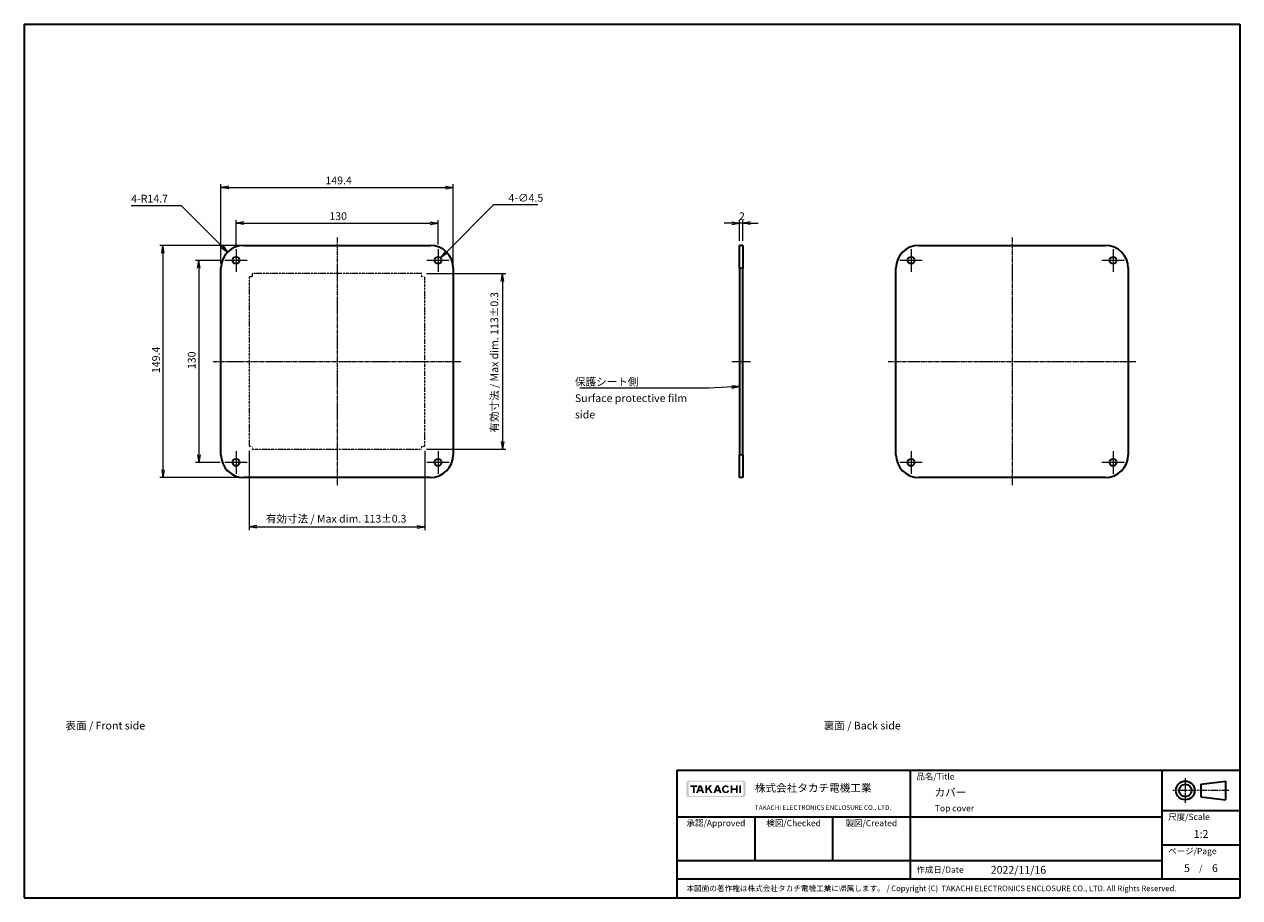
# Model space of a CAD drawing. Units: millimetres. Extents: x 7 to 4945, y 4 to 1128.
# Drawn here: x 3371 to 4153, y 4 to 566 of the extents above; entities that cross this region are included whole.
import ezdxf
from ezdxf.enums import TextEntityAlignment as Align

# ---------------------------------------------------------------- set-up
doc = ezdxf.new("R2010")
doc.units = ezdxf.units.MM
doc.header["$LTSCALE"] = 0.5
doc.linetypes.add('CHAIN', pattern=[0.35429999999999995, 0.2362, -0.0295, 0.0591, -0.0295])
doc.linetypes.add('DASH_DOUBLE_DOT', pattern=[0.43979999999999997, 0.24, -0.06, 0.0098, -0.06, 0.01, -0.06])
doc.layers.get('Defpoints').update_dxf_attribs({"lineweight": 25})
for name, color, linetype, lineweight in [('Border (ISO)', 7, 'Continuous', 35), ('Center Mark (ISO)', 131, 'Continuous', 18), ('Centerline (ISO)', 131, 'Continuous', 18), ('Dimension (ISO)', 7, 'Continuous', 18), ('Dimension (ISO) @ 1', 7, 'Continuous', 18), ('Hatch (ISO)', 1, 'Continuous', 18), ('Sketch Geometry (ISO)', 7, 'Continuous', 18), ('Symbol (ISO)', 7, 'Continuous', 18), ('Symbol (ISO) @ 1', 7, 'Continuous', 18), ('Title (ISO)', 7, 'Continuous', 35), ('Visible (ISO)', 7, 'Continuous', 35), ('Visible Narrow (ISO)', 7, 'Continuous', 25)]:
    doc.layers.add(name, color=color, linetype=linetype, lineweight=lineweight)
doc.styles.add('Note Text (TK)', font='MS PGothic.ttf')
doc.styles.add('文字スタイル40', font='MS PGothic.ttf')
doc.styles.add('文字スタイル67', font='arial.ttf')
doc.dimstyles.new('Default - Method 1b (TK)', dxfattribs={"dimscale": 0.5, "dimtxt": 2.5, "dimasz": 2.5, "dimexe": 1, "dimexo": 1.499999999999999, "dimgap": 1, "dimtad": 1, "dimdsep": 46, "dimtxsty": 'Note Text (TK)', "dimblk": 'OPEN', "dimcen": 0.09, "dimdle": 5, "dimclrd": 100, "dimclre": 100, "dimclrt": 7, "dimadec": 1, "dimazin": 1, "dimtfac": 1, "dimtmove": 0, "dimatfit": 3, "dimldrblk": 'OPEN', "dimfxl": 1, "dimtolj": 1, "dimlwd": -1, "dimlwe": -1, "dimarcsym": 0})
doc.dimstyles.new('Default - Method 1b (TK)$7', dxfattribs={"dimscale": 0.5, "dimtxt": 2.5, "dimasz": 2.5, "dimexe": 1, "dimexo": 1.499999999999999, "dimgap": 1, "dimtad": 1, "dimdsep": 46, "dimtxsty": 'Note Text (TK)', "dimblk": 'OPEN', "dimcen": 0.09, "dimdle": 5, "dimclrd": 100, "dimclre": 100, "dimclrt": 7, "dimadec": 1, "dimazin": 1, "dimtfac": 1, "dimtmove": 0, "dimatfit": 3, "dimldrblk": 'OPEN', "dimfxl": 1, "dimtolj": 1, "dimlwd": -1, "dimlwe": -1, "dimarcsym": 0})

# ---------------------------------------------------------------- blocks, each defined once
blk = doc.blocks.new('図面枠 tk図枠')
at = {"layer": 'Border (ISO)'}
for p, q in [((14.49999999999999, 289), (405.4999999999999, 289)), ((14.49999999999999, 289), (14.50000000000001, 8.000000000000007)), ((405.4999999999999, 289), (405.4999999999999, 8.000000000000007)), ((14.50000000000001, 8.000000000000007), (405.4999999999999, 8.000000000000007))]:
    blk.add_line(p, q, dxfattribs=at)
blk = doc.blocks.new('表題欄 tk表題欄')
at = {"layer": 'Hatch (ISO)'}
h = blk.add_hatch(color=256, dxfattribs=at)
edge = h.paths.add_edge_path(flags=0)
edge.add_arc((95.444849922821, 237.346881026017), 0.5958259999999996, 269.9999999999897, 360)
edge.add_line((96.040675922821, 237.3468810260171), (96.04067592282095, 240.7585970260168))
edge.add_arc((95.44484992282096, 240.7585970260169), 0.5958259999999996, 0, 90.0000000000068)
edge.add_line((95.44484992282091, 241.3544230260169), (79.00658192282103, 241.3544230260169))
edge.add_arc((79.00658192282103, 240.7585970260169), 0.5958259999999996, 90, 180)
edge.add_line((78.41075592282102, 240.7585970260168), (78.41075592282081, 237.3468810260171))
edge.add_arc((79.00658192282081, 237.3468810260168), 0.5958259999999996, 180, 270.0000000000205)
edge.add_line((79.00658192282103, 236.7510550260168), (95.44484992282091, 236.751055026017))
edge = h.paths.add_edge_path()
edge.add_line((77.70882392282107, 241.0034570260169), (77.70882392282107, 237.1020210260171))
edge.add_arc((78.41075592282097, 237.102021026017), 0.7019319999998935, 180, 270.000000000008)
edge.add_line((78.41075592282105, 236.4000890260172), (96.04067592282101, 236.4000890260172))
edge.add_arc((96.040675922821, 237.102021026017), 0.7019319999998921, 270, 360)
edge.add_line((96.7426079228209, 237.1020210260171), (96.74260792282098, 241.0034570260169))
edge.add_arc((96.04067592282107, 241.003457026017), 0.7019319999998921, 0, 90.00000000000873)
edge.add_line((96.04067592282095, 241.705389026017), (78.41075592282105, 241.7053890260169))
edge.add_arc((78.41075592282105, 241.0034570260169), 0.7019319999999984, 90.00000000000072, 180)
for points in [[(78.94128592282102, 240.1954190260171), (78.94128592282102, 239.7056990260171), (79.79013392282097, 239.7056990260171), (79.79013392282097, 237.7060090260171), (80.37779792282102, 237.7060090260171), (80.37779792282102, 239.7056990260171), (81.22664592282104, 239.7056990260171), (81.22664592282104, 240.1954190260171)], [(85.55355153134052, 237.7060090260171), (84.81294043548178, 238.9396854897348), (84.28739592282106, 238.3724785432585), (84.28739592282106, 237.7060090260171), (83.76502792282103, 237.7060090260171), (83.76502792282103, 240.1954190260171), (84.28739592282106, 240.1954190260171), (84.28739592282106, 239.1472136578642), (85.2586086041826, 240.1954190260171), (85.97643794456017, 240.1954190260171), (85.18872726044239, 239.3452627384302), (86.172817922821, 237.7060090260171)], [(91.96090243223207, 240.1954190260171), (91.96090243223207, 237.7060090260171), (92.4791894322321, 237.7060090260171), (92.4791894322321, 238.7058540260171), (93.63819343223211, 238.7058540260171), (93.63819343223211, 237.7060090260171), (94.15648043223207, 237.7060090260171), (94.15648043223207, 240.1954190260171), (93.63819343223211, 240.1954190260171), (93.63819343223211, 239.195574026017), (92.4791894322321, 239.195574026017), (92.4791894322321, 240.1954190260171)], [(94.71149643223212, 240.1954190260171), (94.71149643223212, 237.7060090260171), (95.2338644322322, 237.7060090260171), (95.2338644322322, 240.1954190260171)]]:
    blk.add_hatch(color=256, dxfattribs=at).paths.add_polyline_path(points)
h = blk.add_hatch(color=256, dxfattribs=at)
h.paths.add_polyline_path([(82.45967999495221, 238.7589070260171), (81.8218998506899, 238.7589070260171), (82.14078992282104, 239.627313026017)], flags=0)
h.paths.add_polyline_path([(82.64850318183746, 238.2447010260171), (81.63307666380464, 238.2447010260171), (81.43526189659153, 237.7060090260171), (80.81854592282102, 237.7060090260171), (81.73268992282102, 240.1954190260171), (82.54888992282102, 240.1954190260171), (83.46303392282098, 237.7060090260171), (82.84631794905052, 237.7060090260171)])
h = blk.add_hatch(color=256, dxfattribs=at)
h.paths.add_polyline_path([(87.39654585068993, 238.7589070260171), (88.03432599495216, 238.7589070260171), (87.71543592282107, 239.627313026017)], flags=0)
h.paths.add_polyline_path([(87.00990789659151, 237.7060090260171), (87.20772266380467, 238.2447010260171), (88.22314918183736, 238.2447010260171), (88.42096394905047, 237.7060090260171), (89.03767992282091, 237.7060090260171), (88.123535922821, 240.1954190260171), (87.30733592282104, 240.1954190260171), (86.39319192282105, 237.7060090260171)])
h = blk.add_hatch(color=256, dxfattribs=at)
edge = h.paths.add_edge_path()
edge.add_arc((90.39257192282079, 238.9507140260171), 1.273272000000011, 38.55054079078439, 336.5820184016556)
edge.add_line((91.56096443223191, 238.4446700260172), (91.04202846323602, 238.6694270587604))
edge.add_ellipse((90.392571922821, 238.9507140260171), major_axis=(0, -0.7998759999999119), ratio=0.8673469387756529, start_angle=128.5505407907963, end_angle=426.582018401653, ccw=False)
edge.add_line((90.96328818027123, 239.4055047731898), (91.38834540645578, 239.7442231660233))
at = {"layer": 'Title (ISO)'}
for p, q in [((74.70882392282105, 245.052739026017), (255.7088239228211, 245.052739026017)), ((74.70882392282105, 204.052739026017), (74.70882392282105, 245.052739026017)), ((149.7088239228211, 245.052739026017), (149.7088239228211, 210.052739026017)), ((230.7088239228211, 245.052739026017), (230.7088239228211, 210.052739026017)), ((255.7088239228211, 245.052739026017), (255.7088239228211, 204.052739026017)), ((243.2088239228211, 240.552739026017), (251.2088239228211, 241.552739026017)), ((243.2088239228211, 240.552739026017), (243.2088239228211, 236.552739026017)), ((251.2088239228211, 235.552739026017), (251.2088239228211, 241.552739026017)), ((243.2088239228211, 236.552739026017), (251.2088239228211, 235.552739026017)), ((230.7088239228211, 232.052739026017), (255.7088239228211, 232.052739026017)), ((74.70882392282105, 230.052739026017), (230.7088239228211, 230.0527390260171)), ((99.70882392282105, 230.052739026017), (99.70882392282108, 216.052739026017)), ((124.708823922821, 230.052739026017), (124.708823922821, 216.052739026017)), ((230.7088239228211, 221.052739026017), (255.7088239228211, 221.052739026017)), ((74.70882392282105, 216.052739026017), (230.7088239228211, 216.052739026017)), ((255.7088239228211, 210.052739026017), (74.70882392282105, 210.052739026017)), ((74.70882392282105, 204.052739026017), (255.7088239228211, 204.052739026017))]:
    blk.add_line(p, q, dxfattribs=at)
at = {"layer": 'Title (ISO)', "color": 4, "linetype": 'CHAIN', "lineweight": 18, "ltscale": 8.889559745788574}
blk.add_line((238.2088239228211, 242.5527390260171), (238.2088239228211, 234.552739026017), dxfattribs=at)
at = {"layer": 'Title (ISO)', "color": 4, "linetype": 'CHAIN', "lineweight": 18, "ltscale": 20.00163269042969}
blk.add_line((252.2088239228211, 238.552739026017), (234.2088239228211, 238.552739026017), dxfattribs=at)
at = {"layer": 'Title (ISO)'}
for radius in [3, 2]:
    blk.add_circle((238.2088239228211, 238.5527390260171), radius, dxfattribs=at)
at = {"layer": 'Title (ISO)', "color": 1, "char_height": 2.000000029802322, "line_spacing_factor": 1.5, "style": 'Note Text (TK)'}
for s, insert, attachment_point in [('\\fＭＳ Ｐゴシック|b0|i0;{\\H2.0000;品名/Title}', (151.708823922821, 243.052739026017), 4), ('\\fＭＳ Ｐゴシック|b0|i0;{\\H2.0000;尺度/Scale}', (232.7088239228211, 230.052739026017), 4), ('\\fＭＳ Ｐゴシック|b0|i0;{\\H2.0000;承認/Approved}', (87.20882392282105, 228.052739026017), 5), ('\\fＭＳ Ｐゴシック|b0|i0;{\\H2.0000;検図/Checked}', (112.208823922821, 228.0527390260171), 5), ('\\fＭＳ Ｐゴシック|b0|i0;{\\H2.0000;製図/Created}', (137.208823922821, 228.052739026017), 5), ('\\fＭＳ Ｐゴシック|b0|i0;{\\H2.0000;ページ/Page}', (232.7088239228211, 219.052739026017), 4), ('\\fＭＳ Ｐゴシック|b0|i0;{\\H2.0000;作成日/Date}', (151.708823922821, 213.052739026017), 4)]:
    blk.add_mtext(s, dxfattribs=dict(at, insert=insert, attachment_point=attachment_point))
at = {"layer": 'Title (ISO)', "color": 7, "line_spacing_factor": 1.5, "style": 'Note Text (TK)'}
for s, insert, char_height, attachment_point in [('株式会社タカチ電機工業', (99.74260792282095, 239.052739026017), 2.5, 4), ('\\fArial|b0|i0;{\\H1.4986;TAKACHI ELECTRONICS ENCLOSURE CO., LTD.}', (99.74260792282095, 233.052739026017), 1.49859994649887, 4), ('\\fＭＳ Ｐゴシック|b0|i0;{\\H2.0000;/}', (243.2088239228211, 213.5527390260171), 2.000000029802322, 5), ('\\fＭＳ Ｐゴシック|b0|i0;{\\H1.8000;本図面の著作権は株式会社タカチ電機工業に帰属します。 / Copyright (C)\xa0 TAKACHI ELECTRONICS ENCLOSURE CO., LTD. All Rights Reserved.}', (77.70882392282107, 207.052739026017), 1.800000071525573, 4)]:
    blk.add_mtext(s, dxfattribs=dict(at, insert=insert, char_height=char_height, attachment_point=attachment_point))
at = {"layer": 'Title (ISO)', "color": 7}
for tag, p, height, style in [('<品名>_001', (157.5383693773665, 236.7885344805625), 2.5, 'Note Text (TK)'), ('<Title>_001', (157.708823922821, 231.5520568828656), 2.000000029802322, '文字スタイル67'), ('<型番>_001', (157.6576875571527, 219.9930798731327), 3.000000119209289, '文字スタイル40'), ('<総ページ数>_001', (246.7926307410029, 212.302739026017), 2.5, 'Note Text (TK)'), ('作成日_001', (175.5895057410029, 211.7814322078352), 2.5, 'Note Text (TK)'), ('<ページ_No.>_001', (237.9488807410029, 212.302739026017), 2.5, 'Note Text (TK)')]:
    blk.add_attdef(tag, p, '', height=height, dxfattribs=dict(at, style=style))
at = {"layer": 'Title (ISO)', "color": 7, "style": 'Note Text (TK)'}
for tag, p in [('<尺度>', (243.2088239228211, 224.552739026017)), ('<部品サイズ>', (112.208823922821, 213.052739026017))]:
    blk.add_attdef(tag, text='', height=2.5, dxfattribs=at).set_placement(p, align=Align.MIDDLE_CENTER)
blk = doc.blocks.new('_Open')
at = {"color": 0, "linetype": 'ByBlock', "lineweight": -2}
for p, q in [((-1, 0.1666666666666666), (0, 0)), ((-1, -0.1666666666666666), (0, 0)), ((0, 0), (-1, 0))]:
    blk.add_line(p, q, dxfattribs=at)
blk = doc.blocks.new('*D146')
at = {"layer": 'Defpoints', "color": 0}
for p in [(3636.965495328517, 438.0558666055876), (3506.965495328517, 421.3058666055876), (3636.965495328517, 421.3058666055876)]:
    blk.add_point(p, dxfattribs=at)
at = {"layer": 'Dimension (ISO)', "color": 100}
for p, q in [((3506.965495328517, 424.3058666055876), (3506.965495328517, 440.0558666055876)), ((3511.965495328517, 438.0558666055876), (3631.965495328517, 438.0558666055876)), ((3636.965495328517, 424.3058666055876), (3636.965495328517, 440.0558666055876))]:
    blk.add_line(p, q, dxfattribs=at)
at = {"layer": 'Dimension (ISO)', "color": 100, "xscale": 5, "yscale": 5, "zscale": 5, "rotation": 180}
blk.add_blockref('_Open', (3506.965495328517, 438.0558666055876), dxfattribs=at)
at = {"layer": 'Dimension (ISO)', "color": 100, "xscale": 5, "yscale": 5, "zscale": 5}
blk.add_blockref('_Open', (3636.965495328517, 438.0558666055876), dxfattribs=at)
at = {"layer": 'Dimension (ISO)', "color": 7, "insert": (3567.022313510335, 442.5558666055876), "char_height": 5, "attachment_point": 4, "style": 'Note Text (TK)'}
blk.add_mtext('\\A1;130', dxfattribs=at)
blk = doc.blocks.new('*D147')
at = {"layer": 'Defpoints', "color": 0}
for p in [(3646.665495328516, 461.0558666055876), (3497.265495328519, 409.0558666055876), (3646.665495328516, 409.0558666055876)]:
    blk.add_point(p, dxfattribs=at)
at = {"layer": 'Dimension (ISO)', "color": 100}
for p, q in [((3497.265495328519, 412.0558666055876), (3497.265495328519, 463.0558666055876)), ((3646.665495328516, 412.0558666055876), (3646.665495328516, 463.0558666055876)), ((3502.265495328519, 461.0558666055876), (3641.665495328516, 461.0558666055876))]:
    blk.add_line(p, q, dxfattribs=at)
at = {"layer": 'Dimension (ISO)', "color": 100, "xscale": 5, "yscale": 5, "zscale": 5, "rotation": 180}
blk.add_blockref('_Open', (3497.265495328519, 461.0558666055876), dxfattribs=at)
at = {"layer": 'Dimension (ISO)', "color": 100, "xscale": 5, "yscale": 5, "zscale": 5}
blk.add_blockref('_Open', (3646.665495328516, 461.0558666055876), dxfattribs=at)
at = {"layer": 'Dimension (ISO)', "color": 7, "insert": (3564.451290783062, 465.5558666055876), "char_height": 5, "attachment_point": 4, "style": 'Note Text (TK)'}
blk.add_mtext('\\A1;149.4', dxfattribs=at)
blk = doc.blocks.new('*D148')
at = {"layer": 'Defpoints', "color": 0}
for p in [(3501.57102564508, 419.4503362890243), (3511.965495328516, 409.0558666055876)]:
    blk.add_point(p, dxfattribs=at)
at = {"layer": 'Dimension (ISO)', "color": 100}
for p, q in [((3439.545472375613, 449.334549484389), (3471.68681244972, 449.3345494843895)), ((3471.68681244972, 449.3345494843895), (3498.035491739148, 422.9858701949574))]:
    blk.add_line(p, q, dxfattribs=at)
at = {"layer": 'Dimension (ISO)', "color": 100, "xscale": 5, "yscale": 5, "zscale": 5, "rotation": 314.9999999999949}
blk.add_blockref('_Open', (3501.57102564508, 419.4503362890243), dxfattribs=at)
at = {"layer": 'Dimension (ISO)', "color": 7, "insert": (3439.545472375613, 453.8245494843891), "char_height": 5, "attachment_point": 4, "style": 'Note Text (TK)'}
blk.add_mtext('\\A1;\\fＭＳ Ｐゴシック|b0|i0;{\\H4.9800;4-R14.7}', dxfattribs=at)
blk = doc.blocks.new('*D149')
at = {"layer": 'Defpoints', "color": 0}
for p in [(3499.715495328519, 414.0558666055879), (3482.965495328518, 284.0558666055878), (3499.715495328519, 284.0558666055878)]:
    blk.add_point(p, dxfattribs=at)
at = {"layer": 'Dimension (ISO)', "color": 100}
for p, q in [((3496.715495328519, 414.0558666055879), (3480.965495328518, 414.0558666055879)), ((3482.965495328518, 409.0558666055878), (3482.965495328518, 289.0558666055877)), ((3496.715495328519, 284.0558666055878), (3480.965495328518, 284.0558666055878))]:
    blk.add_line(p, q, dxfattribs=at)
at = {"layer": 'Dimension (ISO)', "color": 100, "xscale": 5, "yscale": 5, "zscale": 5}
for p, rotation in [((3482.965495328518, 414.0558666055879), 90), ((3482.965495328518, 284.0558666055878), 270)]:
    blk.add_blockref('_Open', p, dxfattribs=dict(at, rotation=rotation))
at = {"layer": 'Dimension (ISO)', "color": 7, "insert": (3478.465495328517, 344.1126847874059), "char_height": 5, "attachment_point": 4, "rotation": 90, "style": 'Note Text (TK)'}
blk.add_mtext('\\A1;130', dxfattribs=at)
blk = doc.blocks.new('*D150')
at = {"layer": 'Defpoints', "color": 0}
for p in [(3511.965495328519, 423.7558666055922), (3459.965495328518, 274.3558666055907), (3511.965495328519, 274.3558666055907)]:
    blk.add_point(p, dxfattribs=at)
at = {"layer": 'Dimension (ISO)', "color": 100}
for p, q in [((3508.965495328519, 423.7558666055922), (3457.965495328518, 423.7558666055922)), ((3459.965495328518, 418.7558666055922), (3459.965495328518, 279.3558666055907)), ((3508.965495328519, 274.3558666055907), (3457.965495328518, 274.3558666055907))]:
    blk.add_line(p, q, dxfattribs=at)
at = {"layer": 'Dimension (ISO)', "color": 100, "xscale": 5, "yscale": 5, "zscale": 5}
for p, rotation in [((3459.965495328518, 423.7558666055922), 90), ((3459.965495328518, 274.3558666055907), 270)]:
    blk.add_blockref('_Open', p, dxfattribs=dict(at, rotation=rotation))
at = {"layer": 'Dimension (ISO)', "color": 7, "insert": (3455.465495328517, 341.5416620601331), "char_height": 5, "attachment_point": 4, "rotation": 90, "style": 'Note Text (TK)'}
blk.add_mtext('\\A1;149.4', dxfattribs=at)
blk = doc.blocks.new('*D151')
at = {"layer": 'Defpoints', "color": 0}
for p in [(3515.465495328518, 294.5558666055877), (3628.465495328517, 294.5558666055877), (3628.465495328517, 242.5558666055949)]:
    blk.add_point(p, dxfattribs=at)
at = {"layer": 'Dimension (ISO)', "color": 100}
for p, q in [((3515.465495328518, 291.5558666055876), (3515.465495328518, 240.5558666055949)), ((3628.465495328517, 291.5558666055876), (3628.465495328517, 240.5558666055949)), ((3520.465495328517, 242.5558666055949), (3623.465495328517, 242.5558666055949))]:
    blk.add_line(p, q, dxfattribs=at)
at = {"layer": 'Dimension (ISO)', "color": 100, "xscale": 5, "yscale": 5, "zscale": 5, "rotation": 180}
blk.add_blockref('_Open', (3515.465495328518, 242.5558666055949), dxfattribs=at)
at = {"layer": 'Dimension (ISO)', "color": 100, "xscale": 5, "yscale": 5, "zscale": 5}
blk.add_blockref('_Open', (3628.465495328517, 242.5558666055949), dxfattribs=at)
at = {"layer": 'Dimension (ISO)', "color": 7, "insert": (3526.183449873972, 247.8381393328676), "char_height": 5, "attachment_point": 4, "style": 'Note Text (TK)'}
blk.add_mtext('\\A1;\\fＭＳ Ｐゴシック|b0|i0;{\\H4.9800;有効寸法 / Max dim. 113±0.3}', dxfattribs=at)
blk = doc.blocks.new('*D152')
at = {"layer": 'Defpoints', "color": 0}
for p in [(3626.465495328519, 405.5558666055878), (3626.465495328519, 292.5558666055878), (3678.465495328519, 292.5558666055878)]:
    blk.add_point(p, dxfattribs=at)
at = {"layer": 'Dimension (ISO)', "color": 100}
for p, q in [((3629.465495328519, 405.5558666055878), (3680.465495328518, 405.5558666055878)), ((3678.465495328519, 400.5558666055878), (3678.465495328519, 297.5558666055878)), ((3629.465495328519, 292.5558666055878), (3680.465495328518, 292.5558666055878))]:
    blk.add_line(p, q, dxfattribs=at)
at = {"layer": 'Dimension (ISO)', "color": 100, "xscale": 5, "yscale": 5, "zscale": 5}
for p, rotation in [((3678.465495328519, 405.5558666055878), 90), ((3678.465495328519, 292.5558666055878), 270)]:
    blk.add_blockref('_Open', p, dxfattribs=dict(at, rotation=rotation))
at = {"layer": 'Dimension (ISO)', "color": 7, "insert": (3673.183222601244, 303.2738211510422), "char_height": 5, "attachment_point": 4, "rotation": 90, "style": 'Note Text (TK)'}
blk.add_mtext('\\A1;\\fＭＳ Ｐゴシック|b0|i0;{\\H4.9800;有効寸法 / Max dim. 113±0.3}', dxfattribs=at)
blk = doc.blocks.new('*D153')
at = {"layer": 'Defpoints', "color": 0}
for p in [(3638.5564855862, 415.6468568632629), (3635.374505070858, 412.4648763479269)]:
    blk.add_point(p, dxfattribs=at)
at = {"layer": 'Dimension (ISO)', "color": 100}
for p, q in [((3672.732434011248, 449.8228052882332), (3642.092019492137, 419.1823907691914)), ((3701.243695484091, 449.8228052882336), (3672.732434011248, 449.8228052882332)), ((3636.785495328529, 414.0558666055942), (3637.145495328528, 414.0558666055945)), ((3636.965495328528, 413.8758666055946), (3636.965495328528, 414.2358666055945))]:
    blk.add_line(p, q, dxfattribs=at)
at = {"layer": 'Dimension (ISO)', "color": 100, "xscale": 5, "yscale": 5, "zscale": 5, "rotation": 224.9999999999345}
blk.add_blockref('_Open', (3638.5564855862, 415.6468568632629), dxfattribs=at)
at = {"layer": 'Dimension (ISO)', "color": 7, "insert": (3682.285740938636, 454.3128052882334), "char_height": 5, "attachment_point": 4, "style": 'Note Text (TK)'}
blk.add_mtext('\\A1;\\fＭＳ Ｐゴシック|b0|i0;{\\H4.9800;4-∅4.5}', dxfattribs=at)
blk = doc.blocks.new('*D136')
at = {"layer": 'Defpoints', "color": 0}
for p in [(3831.011364835499, 438.0558666055876), (3831.011364835499, 423.755866605592), (3833.011364835498, 423.755866605592)]:
    blk.add_point(p, dxfattribs=at)
at = {"layer": 'Dimension (ISO)', "color": 100}
for p, q in [((3826.011364835498, 438.0558666055876), (3821.011364835499, 438.0558666055876)), ((3831.011364835499, 426.7558666055919), (3831.011364835499, 440.0558666055876)), ((3833.011364835498, 438.0558666055876), (3831.011364835499, 438.0558666055876)), ((3833.011364835498, 426.7558666055919), (3833.011364835498, 440.0558666055876)), ((3838.011364835498, 438.0558666055876), (3843.011364835498, 438.0558666055876))]:
    blk.add_line(p, q, dxfattribs=at)
at = {"layer": 'Dimension (ISO)', "color": 100, "xscale": 5, "yscale": 5, "zscale": 5}
blk.add_blockref('_Open', (3831.011364835499, 438.0558666055876), dxfattribs=at)
at = {"layer": 'Dimension (ISO)', "color": 100, "xscale": 5, "yscale": 5, "zscale": 5, "rotation": 180}
blk.add_blockref('_Open', (3833.011364835498, 438.0558666055876), dxfattribs=at)
at = {"layer": 'Dimension (ISO)', "color": 7, "insert": (3830.562501199135, 442.5558666055876), "char_height": 5, "attachment_point": 4, "style": 'Note Text (TK)'}
blk.add_mtext('\\A1;2', dxfattribs=at)

msp = doc.modelspace()

# ---------------------------------------------------------------- linework, layer by layer
at = {"layer": 'Center Mark (ISO)', "linetype": 'CHAIN', "ltscale": 8.056153297424316}
for p, q in [((3506.965495328517, 421.3058666055876), (3506.965495328517, 406.8058666055876)), ((3636.965495328517, 421.3058666055876), (3636.965495328517, 406.8058666055876)), ((3941.28409508243, 421.3058666055876), (3941.28409508243, 406.8058666055876)), ((4071.28409508243, 421.3058666055876), (4071.28409508243, 406.8058666055876)), ((3514.215495328517, 414.0558666055876), (3499.715495328518, 414.0558666055876)), ((3644.215495328518, 414.0558666055876), (3629.715495328517, 414.0558666055876)), ((3948.53409508243, 414.0558666055876), (3934.034095082431, 414.0558666055876)), ((4078.534095082431, 414.0558666055876), (4064.03409508243, 414.0558666055876)), ((3506.965495328517, 291.3058666055876), (3506.965495328517, 276.8058666055877)), ((3636.965495328517, 291.3058666055876), (3636.965495328517, 276.8058666055877)), ((3941.28409508243, 291.3058666055876), (3941.28409508243, 276.8058666055877)), ((4071.28409508243, 291.3058666055876), (4071.28409508243, 276.8058666055877)), ((3514.215495328517, 284.0558666055876), (3499.715495328518, 284.0558666055876)), ((3644.215495328518, 284.0558666055876), (3629.715495328517, 284.0558666055876)), ((3948.53409508243, 284.0558666055876), (3934.034095082431, 284.0558666055876)), ((4078.534095082431, 284.0558666055876), (4064.03409508243, 284.0558666055876))]:
    msp.add_line(p, q, dxfattribs=at)
at = {"layer": 'Centerline (ISO)', "linetype": 'CHAIN', "ltscale": 23.99096870422363}
for p, q in [((3571.965495328517, 428.755866605592), (3571.965495328517, 269.3558666055906)), ((4006.28409508243, 428.755866605592), (4006.28409508243, 269.3558666055906)), ((3492.265495328518, 349.0558666055877), (3651.665495328516, 349.0558666055877)), ((3926.584095082431, 349.0558666055877), (4085.984095082431, 349.0558666055877))]:
    msp.add_line(p, q, dxfattribs=at)
at = {"layer": 'Centerline (ISO)', "linetype": 'CHAIN', "ltscale": 6.667144298553466}
msp.add_line((3826.011364835501, 349.0558666055877), (3838.011364835502, 349.0558666055877), dxfattribs=at)
at = {"layer": 'Sketch Geometry (ISO)', "color": 4, "linetype": 'DASH_DOUBLE_DOT', "lineweight": 18, "ltscale": 0.8950814008712769}
for p, q in [((3517.465495328517, 403.5558666055876), (3515.465495328518, 403.5558666055876)), ((3517.465495328517, 405.5558666055876), (3517.465495328517, 403.5558666055876)), ((3626.465495328517, 403.5558666055876), (3626.465495328517, 405.5558666055876)), ((3628.465495328517, 403.5558666055876), (3626.465495328517, 403.5558666055876)), ((3515.465495328518, 294.5558666055877), (3517.465495328517, 294.5558666055877)), ((3517.465495328517, 294.5558666055877), (3517.465495328517, 292.5558666055877)), ((3626.465495328517, 292.5558666055877), (3626.465495328517, 294.5558666055877)), ((3626.465495328517, 294.5558666055877), (3628.465495328517, 294.5558666055877))]:
    msp.add_line(p, q, dxfattribs=at)
at = {"layer": 'Sketch Geometry (ISO)', "color": 4, "linetype": 'DASH_DOUBLE_DOT', "lineweight": 18, "ltscale": 8.851426124572752}
for p, q in [((3515.465495328518, 403.5558666055876), (3515.465495328518, 294.5558666055877)), ((3626.465495328517, 405.5558666055876), (3517.465495328517, 405.5558666055876)), ((3628.465495328517, 294.5558666055877), (3628.465495328517, 403.5558666055876)), ((3517.465495328517, 292.5558666055877), (3626.465495328517, 292.5558666055877))]:
    msp.add_line(p, q, dxfattribs=at)
at = {"layer": 'Visible (ISO)'}
for p, q in [((3511.965495328517, 423.755866605592), (3631.965495328517, 423.755866605592)), ((3833.011364835498, 423.755866605592), (3831.011364835499, 423.755866605592)), ((3831.011364835502, 409.0558666055876), (3831.011364835499, 423.755866605592)), ((3833.011364835498, 423.755866605592), (3833.011364835502, 409.0558666055876)), ((3946.28409508243, 423.755866605592), (4066.28409508243, 423.755866605592)), ((3497.265495328519, 289.0558666055877), (3497.265495328519, 409.0558666055876)), ((3646.665495328516, 409.0558666055876), (3646.665495328516, 289.0558666055877)), ((3831.011364835502, 409.0558666055876), (3831.011364835502, 289.0558666055877)), ((3833.011364835502, 289.0558666055877), (3833.011364835502, 409.0558666055876)), ((3931.584095082432, 289.0558666055877), (3931.584095082432, 409.0558666055876)), ((4080.98409508243, 409.0558666055876), (4080.98409508243, 289.0558666055877)), ((3831.011364835499, 274.3558666055906), (3831.011364835502, 289.0558666055877)), ((3833.011364835502, 289.0558666055877), (3833.011364835498, 274.3558666055906)), ((3631.965495328517, 274.3558666055906), (3511.965495328517, 274.3558666055906)), ((3833.011364835498, 274.3558666055906), (3831.011364835499, 274.3558666055906)), ((4066.28409508243, 274.3558666055906), (3946.28409508243, 274.3558666055906))]:
    msp.add_line(p, q, dxfattribs=at)
for centre in [(3506.965495328517, 414.0558666055876), (3636.965495328517, 414.0558666055876), (3941.28409508243, 414.0558666055876), (4071.28409508243, 414.0558666055876), (3506.965495328517, 284.0558666055876), (3636.965495328517, 284.0558666055876), (3941.28409508243, 284.0558666055876), (4071.28409508243, 284.0558666055876)]:
    msp.add_circle(centre, 2.249999999999998, dxfattribs=at)
for centre, radius, start, end in [((3511.965495328517, 409.0558666055876), 14.69999999999998, 90, 180), ((3631.965495328517, 409.0558666055876), 14.69999999999993, 0, 90), ((3946.28409508243, 409.0558666055876), 14.69999999999993, 90, 180), ((4066.28409508243, 409.0558666055876), 14.69999999999998, 0, 90), ((3511.965495328517, 289.0558666055877), 14.69999999999997, 180, 270), ((3631.965495328517, 289.0558666055877), 14.69999999999999, 270, 0), ((3946.28409508243, 289.0558666055877), 14.69999999999999, 180, 270), ((4066.28409508243, 289.0558666055877), 14.69999999999997, 270, 0)]:
    msp.add_arc(centre, radius, start, end, dxfattribs=at)
at = {"layer": 'Visible Narrow (ISO)'}
for p, q in [((3833.011364835502, 409.0558666055876), (3831.011364835502, 409.0558666055876)), ((3833.011364835502, 289.0558666055877), (3831.011364835502, 289.0558666055877))]:
    msp.add_line(p, q, dxfattribs=at)

# ---------------------------------------------------------------- block references
at = {"xscale": 2, "yscale": 2, "zscale": 2}
msp.add_blockref('図面枠 tk図枠', (3341.750000000002, -12), dxfattribs=at)
ref = msp.add_blockref('表題欄 tk表題欄', (3641.332352154359, -404.1054780520353), dxfattribs=dict(xscale=2, yscale=2, zscale=2))
ref.add_attrib('<品名>_001', 'カバー', (3956.409090909093, 69.27272727272728), dxfattribs={"layer": 'Title (ISO)', "color": 7, "height": 5, "style": 'Note Text (TK)'})
ref.add_attrib('<尺度>_001', '1:2', (4123.176136363638, 42.5), dxfattribs={"layer": 'Title (ISO)', "color": 7, "height": 5, "style": 'Note Text (TK)'})
ref.add_attrib('作成日_001', '2022/11/16', (3992.582386363638, 19.45738636363636), dxfattribs={"layer": 'Title (ISO)', "color": 7, "height": 5, "style": 'Note Text (TK)'})
ref.add_attrib('<Title>_001', 'Top cover', (3956.619031375949, 59.55525236592042), dxfattribs={"layer": 'Title (ISO)', "color": 7, "height": 4.000000059604644, "style": '文字スタイル67'})
ref.add_attrib('<ページ_No.>_001', '5', (4116.93181818182, 20.5), dxfattribs={"layer": 'Title (ISO)', "color": 7, "height": 5, "style": 'Note Text (TK)'})
ref.add_attrib('<総ページ数>_001', '6', (4134.931818181819, 20.5), dxfattribs={"layer": 'Title (ISO)', "color": 7, "height": 5, "style": 'Note Text (TK)'})

# ---------------------------------------------------------------- texts
at = {"layer": 'Symbol (ISO)', "color": 7, "char_height": 5, "style": 'Note Text (TK)'}
for s, insert, width, attachment_point, line_spacing_factor in [('\\fＭＳ Ｐゴシック|b0|i0;保護シート側\\P\\fＭＳ Ｐゴシック|b0|i0;Surface protective film side', (3725.007934436799, 338.487493984765), 86.1988353729248, 1, 1.265217423439025), ('\\fＭＳ Ｐゴシック|b0|i0;裏面 / Back side', (3885.090910498071, 114.7367263339256), 53.56725215911865, 4, 1.5)]:
    msp.add_mtext(s, dxfattribs=dict(at, insert=insert, width=width, attachment_point=attachment_point, line_spacing_factor=line_spacing_factor))
at = {"layer": 'Symbol (ISO)', "color": 7, "insert": (3397.235749291549, 114.7367263339256), "char_height": 5, "attachment_point": 4, "line_spacing_factor": 1.5, "style": 'Note Text (TK)'}
msp.add_mtext('\\fＭＳ Ｐゴシック|b0|i0;表面 / Front side', dxfattribs=at)

# ---------------------------------------------------------------- dimensions: what is measured, and where the dimension line sits
at = {"layer": 'Dimension (ISO) @ 1', "color": 100}
dim = msp.add_linear_dim(base=(3646.665495328516, 461.0558666055876), p1=(3497.265495328519, 409.0558666055876), p2=(3646.665495328516, 409.0558666055876), dimstyle='Default - Method 1b (TK)', override={"dimscale": 1, "dimtxt": 5, "dimasz": 5, "dimexe": 2, "dimexo": 2.999999999999999, "dimgap": 2, "dimdec": 2, "dimcen": 0.18, "dimtol": 0, "dimlim": 0, "dimtp": 0, "dimtm": 0, "dimtdec": 2, "dimtix": 0, "dimtofl": 0, "dimtmove": 0, "dimatfit": 1}, dxfattribs=at)
dim.commit()
dim.dimension.update_dxf_attribs({"geometry": '*D147', "text_midpoint": (3571.965495328517, 461.0558666055876), "dimtype": 128})
dim = msp.add_radius_dim(center=(3511.965495328516, 409.0558666055876), mpoint=(3501.57102564508, 419.4503362890243), text='\\fＭＳ Ｐゴシック|b0|i0;{\\H4.9800;4-<>}', dimstyle='Default - Method 1b (TK)', override={"dimscale": 1, "dimtxt": 5, "dimasz": 5, "dimexe": 2, "dimexo": 2.999999999999999, "dimgap": 2, "dimtih": 1, "dimtoh": 1, "dimdec": 2, "dimlfac": 1, "dimcen": 0, "dimtol": 0, "dimlim": 0, "dimtp": 0, "dimtm": 0, "dimtdec": 2, "dimtix": 0, "dimtofl": 0, "dimtmove": 0, "dimatfit": 3}, dxfattribs=at)
dim.commit()
dim.dimension.update_dxf_attribs({"geometry": '*D148', "text_midpoint": (3451.245642830158, 449.334549484389), "dimtype": 132})
dim = msp.add_diameter_dim_2p(p1=(3635.374505070858, 412.4648763479269), p2=(3638.5564855862, 415.6468568632629), text='\\fＭＳ Ｐゴシック|b0|i0;{\\H4.9800;4-<>}', dimstyle='Default - Method 1b (TK)', override={"dimscale": 1, "dimtxt": 5, "dimasz": 5, "dimexe": 2, "dimexo": 2.999999999999999, "dimgap": 2, "dimtih": 1, "dimtoh": 1, "dimdec": 2, "dimlfac": 1.000000000000025, "dimcen": 0.18, "dimtol": 0, "dimlim": 0, "dimtp": 0, "dimtm": 0, "dimtdec": 2, "dimtix": 0, "dimtofl": 0, "dimtmove": 0, "dimatfit": 3}, dxfattribs=at)
dim.commit()
dim.dimension.update_dxf_attribs({"geometry": '*D153', "text_midpoint": (3691.764718211363, 449.8228052882334), "dimtype": 131})
for base, p1, p2, angle, override, picture, middle in [((3636.965495328517, 438.0558666055876), (3506.965495328517, 421.3058666055876), (3636.965495328517, 421.3058666055876), 180, {"dimscale": 1, "dimtxt": 5, "dimasz": 5, "dimexe": 2, "dimexo": 2.999999999999999, "dimgap": 2, "dimdec": 2, "dimcen": 0.18, "dimtol": 0, "dimlim": 0, "dimtp": 0, "dimtm": 0, "dimtdec": 2, "dimtix": 0, "dimtofl": 0, "dimtmove": 0, "dimatfit": 1}, '*D146', (3571.965495328517, 438.0558666055876)), ((3831.011364835499, 438.0558666055876), (3833.011364835498, 423.755866605592), (3831.011364835499, 423.755866605592), 180, {"dimscale": 1, "dimtxt": 5, "dimasz": 5, "dimexe": 2, "dimexo": 2.999999999999999, "dimgap": 2, "dimdec": 2, "dimcen": 0.18, "dimtol": 0, "dimlim": 0, "dimtp": 0, "dimtm": 0, "dimtdec": 2, "dimtix": 0, "dimtofl": 1, "dimtmove": 0, "dimatfit": 1}, '*D136', (3832.011364835498, 438.0558666055876)), ((3459.965495328518, 274.3558666055907), (3511.965495328517, 423.755866605592), (3511.965495328517, 274.3558666055906), 270, {"dimscale": 1, "dimtxt": 5, "dimasz": 5, "dimexe": 2, "dimexo": 2.999999999999999, "dimgap": 2, "dimdec": 2, "dimcen": 0.18, "dimtol": 0, "dimlim": 0, "dimtp": 0, "dimtm": 0, "dimtdec": 2, "dimtix": 0, "dimtofl": 0, "dimtmove": 0, "dimatfit": 1}, '*D150', (3459.965495328518, 349.0558666055877)), ((3482.965495328518, 284.0558666055878), (3499.715495328518, 414.0558666055876), (3499.715495328518, 284.0558666055876), 90, {"dimscale": 1, "dimtxt": 5, "dimasz": 5, "dimexe": 2, "dimexo": 2.999999999999999, "dimgap": 2, "dimdec": 2, "dimcen": 0.18, "dimtol": 0, "dimlim": 0, "dimtp": 0, "dimtm": 0, "dimtdec": 2, "dimtix": 0, "dimtofl": 0, "dimtmove": 0, "dimatfit": 1}, '*D149', (3482.965495328517, 349.0558666055877))]:
    dim = msp.add_linear_dim(base=base, p1=p1, p2=p2, angle=angle, dimstyle='Default - Method 1b (TK)', override=override, dxfattribs=at)
    dim.commit()
    dim.dimension.update_dxf_attribs({"geometry": picture, "text_midpoint": middle, "dimtype": 128})
for base, p1, p2, angle, picture, middle in [((3678.465495328519, 292.5558666055878), (3626.465495328517, 405.5558666055876), (3626.465495328517, 292.5558666055877), 90, '*D152', (3678.465495328517, 349.0558666055877)), ((3628.465495328517, 242.5558666055949), (3515.465495328518, 294.5558666055877), (3628.465495328517, 294.5558666055877), 180, '*D151', (3571.965495328517, 242.5558666055949))]:
    dim = msp.add_linear_dim(base=base, p1=p1, p2=p2, angle=angle, text='\\fＭＳ Ｐゴシック|b0|i0;{\\H4.9800;有効寸法 / Max dim. <>}', dimstyle='Default - Method 1b (TK)', override={"dimscale": 1, "dimtxt": 5, "dimasz": 5, "dimexe": 2, "dimexo": 2.999999999999999, "dimgap": 2, "dimdec": 2, "dimcen": 0.18, "dimtol": 1, "dimlim": 0, "dimtp": 0.3, "dimtm": 0.3, "dimtdec": 2, "dimtix": 0, "dimtofl": 0, "dimtmove": 0, "dimatfit": 1}, dxfattribs=at)
    dim.commit()
    dim.dimension.update_dxf_attribs({"geometry": picture, "text_midpoint": middle, "dimtype": 128})

# ---------------------------------------------------------------- leaders
at = {"layer": 'Symbol (ISO) @ 1', "color": 100, "annotation_type": 0, "has_hookline": 1, "hookline_direction": 1, "text_width": 82.98295454545456}
msp.add_leader([(3831.011364835502, 332.9319383629845), (3811.206769809724, 331.7740401904717)], dimstyle='Default - Method 1b (TK)$7', override={"dimscale": 1, "dimtxt": 5, "dimasz": 5, "dimgap": 0, "dimtad": 1}, dxfattribs=at)

doc.saveas('drawing.dxf')
